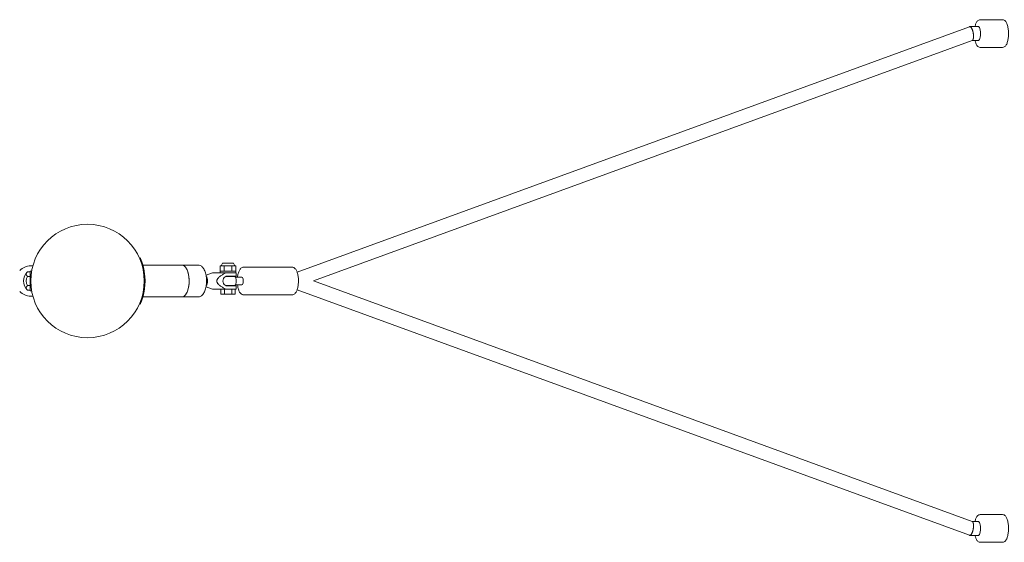
# Model space of a CAD drawing. Units: millimetres. Extents: x -1600 to 6768, y -2552 to 2552.
# Drawn here: x -103 to 1390, y -396 to 396 of the extents above; entities that cross this region are included whole.
import ezdxf

# ---------------------------------------------------------------- set-up
doc = ezdxf.new("R2010")
doc.units = ezdxf.units.MM
doc.header["$LTSCALE"] = 20
doc.layers.add('2d', color=230, linetype='Continuous')

msp = doc.modelspace()

# ---------------------------------------------------------------- linework, layer by layer
at = {"layer": '2d', "lineweight": 0}
for p, q in [((1353.6, 396), (1387.6, 396)), ((1337.4, 385.4), (317.9, 13.2)), ((1350.8, 385.5), (1337.8, 385.5)), ((1341.5, 364.6), (342.9, 0)), ((1350.8, 364.5), (1341.3, 364.5)), ((1353.6, 354), (1387.6, 354)), ((78.8, 34.5), (79.8, 35)), ((-87.2, 15), (-87.2, -15)), ((-87.2, 15), (-84.7, 15)), ((-82.9, 23), (-86.3, 23)), ((167.7, 24.1), (83.7, 24.1)), ((84.1, 23), (84.1, 23)), ((201.1, 15), (225.1, 15)), ((201.1, 12.5), (201.1, 15)), ((201.3, 22.8), (224.9, 22.8)), ((201.3, 15), (201.3, 22.8)), ((204.7, 27), (202.9, 22.8)), ((221.5, 27), (204.7, 27)), ((207.2, 15), (207.2, 22.8)), ((219, 15), (219, 22.8)), ((221.5, 27), (223.3, 22.8)), ((224.9, 15), (224.9, 22.8)), ((225.1, 12.5), (225.1, 15)), ((310.1, 21), (236.8, 21)), ((-91.2, 13.9), (-87.2, 13.9)), ((-91.2, 6.9), (-87.2, 6.9)), ((179.8, 8.7), (189.6, 12.5)), ((209.6, 7), (223.5, 7)), ((225.6, 12.5), (209.7, 12.5)), ((225.6, 7.5), (211.9, 7.5)), ((234, 6), (224.1, 6)), ((225.6, 7.5), (225.6, 12.5)), ((-91.2, -6.9), (-87.2, -6.9)), ((-91.2, -13.9), (-87.2, -13.9)), ((179.8, -8.7), (189.6, -12.5)), ((202.2, -20), (202.2, -12.5)), ((207.6, -20), (207.6, -12.5)), ((209.6, -7), (223.5, -7)), ((225.6, -12.5), (209.7, -12.5)), ((211.9, -7.5), (225.6, -7.5)), ((218.6, -20), (218.6, -12.5)), ((234, -6), (224.1, -6)), ((224.1, -20), (224.1, -12.5)), ((225.6, -12.5), (225.6, -7.5)), ((317.9, -13.2), (1337.4, -385.4)), ((342.9, 0), (1341.5, -364.6)), ((-87.2, -15), (-84.7, -15)), ((-82.9, -23), (-86.3, -23)), ((167.7, -24.2), (83.7, -24.2)), ((84.1, -23), (84.1, -23)), ((224.1, -20), (202.2, -20)), ((310.1, -21), (236.8, -21)), ((79.8, -35), (78.8, -34.5)), ((1353.6, -354), (1387.6, -354)), ((1341.3, -364.5), (1350.8, -364.5)), ((1337.8, -385.5), (1350.8, -385.5)), ((1353.6, -396), (1387.6, -396))]:
    msp.add_line(p, q, dxfattribs=at)
msp.add_circle((0, 0), 86, dxfattribs=at)
for centre, radius, start, end in [((-86.3, 0), 23, 90, 135.9208), ((0, 0), 87.2, 341.5883, 18.4117), ((-78.2, 0), 19, 133.1736, 226.8264), ((-78.2, 0), 14.7, 151.9451, 208.0549), ((213.1, 0), 12.5, 19.0889, 34.0558), ((213.1, 0), 12.5, 325.9442, 340.9111), ((-86.3, 0), 23, 224.0792, 270)]:
    msp.add_arc(centre, radius, start, end, dxfattribs=at)
for centre, major_axis, ratio, start_param, end_param in [((1350.8, 375), (0, -10.5), 0.328014, 0, 3.141593), ((142.9, 0), (0, -24.1), 0.469472, 0.118811, 3.141593), ((-78.2, 10.4), (-14.7, 0), 0.5, -0.48965, 0.48965), ((178.2, 0), (0, 8), 0.469472, -2.638605, -0.502987), ((211.9, 0), (0, 7.5), 0.882948, 0, 3.141593), ((234, 0), (0, -6), 0.371796, 0, 3.141593), ((-78.2, -10.4), (-14.7, 0), 0.5, -0.48965, 0.48965), ((142.9, 0), (0, -24.2), 0.469472, 0, 0.118811), ((1350.8, -375), (0, -10.5), 0.328014, 0, 3.141593)]:
    msp.add_ellipse(centre, major_axis=major_axis, ratio=ratio, start_param=start_param, end_param=end_param, dxfattribs=at)
at = {"layer": '2d', "lineweight": 0, "extrusion": (0, 0, -1)}
for centre, major_axis, ratio, start_param, end_param in [((142.9, 0), (0, 24.1), 0.469472, 0, 3.141593), ((223.3, 0), (0, -6), 0.371796, -2.320365, -1.570796), ((223.3, 0), (0, -6), 0.371796, -1.570796, -0.821227)]:
    msp.add_ellipse(centre, major_axis=major_axis, ratio=ratio, start_param=start_param, end_param=end_param, dxfattribs=at)
at = {"layer": '2d', "lineweight": 0}
for points, knots in [([(1353.6, 396), (1352.8, 396), (1352, 395.8), (1350.5, 395.1), (1349.9, 394.5), (1348.4, 392.8), (1347.7, 391.6), (1346.5, 388.7), (1346.1, 387.2), (1345.7, 385.5)], [0, 0, 0, 0, 0.1583715, 0.1583715, 0.3533068, 0.3533068, 0.6823084, 0.6823084, 0.9904758, 0.9904758, 0.9904758, 0.9904758]), ([(1387.6, 396), (1388.4, 396), (1389.2, 395.8), (1390.7, 395.1), (1391.3, 394.5), (1392.8, 392.8), (1393.5, 391.6), (1394.8, 388.4), (1395.3, 386.5), (1396.1, 382.4), (1396.3, 380.3), (1396.5, 376), (1396.5, 373.9), (1396.3, 369.7), (1396.1, 367.6), (1395.4, 363.8), (1394.9, 362), (1393.7, 358.7), (1392.9, 357.2), (1391.3, 355.5), (1390.8, 355.1), (1389.4, 354.3), (1388.5, 354), (1387.6, 354)], [0, 0, 0, 0, 0.158372, 0.158372, 0.353307, 0.353307, 0.682308, 0.682308, 1.060277, 1.060277, 1.405708, 1.405708, 1.742053, 1.742053, 2.078466, 2.078466, 2.423764, 2.423764, 2.797402, 2.797402, 2.958652, 2.958652, 3.141593, 3.141593, 3.141593, 3.141593]), ([(1345.7, 364.5), (1346.1, 363), (1346.4, 361.6), (1347.6, 358.7), (1348.3, 357.2), (1349.9, 355.5), (1350.4, 355.1), (1351.8, 354.3), (1352.7, 354), (1353.6, 354)], [2.1511168, 2.1511168, 2.1511168, 2.1511168, 2.4237643, 2.4237643, 2.7974025, 2.7974025, 2.9586518, 2.9586518, 3.1415927, 3.1415927, 3.1415927, 3.1415927]), ([(79.8, 35), (79.8, 35), (79.8, 35), (79.9, 34.8), (79.9, 34.8), (80, 34.6), (80, 34.5), (80.1, 34.3), (80.2, 34), (80.5, 33.5), (80.6, 33.2), (80.9, 32.5), (81, 32.1), (81.3, 31.5), (81.3, 31.3), (81.5, 30.9), (81.7, 30.4), (81.8, 30), (82, 29.5), (82.1, 29.3), (82.4, 28.5), (82.5, 28), (82.7, 27.5)], [0, 0, 0, 0, 0.00156349, 0.00156349, 0.00234524, 0.00234524, 0.00312698, 0.00312698, 0.00469048, 0.00469048, 0.00625397, 0.00625397, 0.00781746, 0.00781746, 0.0085992, 0.0085992, 0.00938095, 0.0101627, 0.0101627, 0.01094444, 0.01094444, 0.01250793, 0.01250793, 0.01250793, 0.01250793]), ([(83.7, 24.1), (83.7, 24.1), (83.7, 24.1), (83.7, 24.1), (83.7, 24.1), (83.8, 24), (83.9, 23.6), (83.9, 23.4), (84, 23.1), (84.1, 23), (84.1, 22.8), (84.2, 22.7), (84.3, 22), (84.5, 21.3), (84.8, 20), (84.9, 19.6), (85, 19.1), (85, 19), (85.1, 19)], [0.16184812, 0.16184812, 0.16184812, 0.16184812, 0.16184812, 0.16184812, 0.16184812, 0.16675344, 0.16675344, 0.16920609, 0.16920609, 0.17043242, 0.17043242, 0.17165875, 0.17165875, 0.17656407, 0.17656407, 0.17901672, 0.17901672, 0.17912159, 0.17912159, 0.17912159, 0.17912159]), ([(86.2, 12.8), (86.1, 13.3), (86.1, 13.7), (85.8, 15.5), (85.6, 16.6), (85.1, 18.7), (84.9, 19.7), (84.6, 20.9), (84.5, 21.2), (84.4, 21.9), (84.3, 22.2), (84.2, 22.5), (84.2, 22.5), (84.2, 22.6)], [0.13396669, 0.13396669, 0.13396669, 0.13396669, 0.13579945, 0.13579945, 0.14100918, 0.14100918, 0.14621892, 0.14621892, 0.14882379, 0.14882379, 0.15142865, 0.15142865, 0.15173583, 0.15173583, 0.15173583, 0.15173583]), ([(85.4, 17.6), (85.4, 17.5), (85.4, 17.5), (85.6, 16.4), (85.8, 15.2), (86.1, 13.5), (86.1, 13.2), (86.2, 12.8), (86.2, 12.8), (86.2, 12.7)], [0.181364005, 0.181364005, 0.181364005, 0.181364005, 0.18146938, 0.18146938, 0.186374695, 0.186374695, 0.187601023, 0.187601023, 0.187735458, 0.187735458, 0.187735458, 0.187735458]), ([(167.7, 24.1), (168.9, 24.1), (170.1, 23.8), (172.5, 22.7), (173.6, 21.7), (175.9, 19.2), (176.9, 17.4), (178.6, 13.4), (179.3, 11.1), (180.2, 6.2), (180.5, 3.7), (180.6, -1.4), (180.5, -4), (179.8, -8.8), (179.3, -11.2), (177.8, -15.5), (176.9, -17.5), (174.6, -20.8), (173.2, -22.2), (170.4, -23.8), (169, -24.2), (167.7, -24.2)], [0, 0, 0, 0, 0.228302, 0.228302, 0.493885, 0.493885, 0.831531, 0.831531, 1.181138, 1.181138, 1.52118, 1.52118, 1.857487, 1.857487, 2.195756, 2.195756, 2.541935, 2.541935, 2.890991, 2.890991, 3.141593, 3.141593, 3.141593, 3.141593]), ([(227.5, 6), (227.7, 7.9), (228, 9.7), (228.9, 13), (229.5, 14.6), (230.9, 17.3), (231.7, 18.4), (233.2, 19.8), (233.8, 20.2), (235.1, 20.8), (236, 21), (236.8, 21)], [5.030801, 5.030801, 5.030801, 5.030801, 5.340708, 5.340708, 5.654867, 5.654867, 5.969026, 5.969026, 6.11504, 6.11504, 6.283185, 6.283185, 6.283185, 6.283185]), ([(310.1, 21), (311, 21), (311.9, 20.8), (313.6, 20), (314.3, 19.3), (315.9, 17.5), (316.6, 16.2), (317.9, 13.4), (318.4, 11.7), (319.2, 8.2), (319.5, 6.3), (319.8, 2.9), (319.8, 1.5), (319.8, 0)], [0, 0, 0, 0, 0.179703, 0.179703, 0.39865, 0.39865, 0.712809, 0.712809, 1.026968, 1.026968, 1.341127, 1.341127, 1.570796, 1.570796, 1.570796, 1.570796]), ([(86.3, 11.9), (86.3, 11.9), (86.3, 11.8), (86.4, 11.1), (86.5, 10.3), (86.8, 8.1), (86.9, 6.5), (87, 4.9), (87, 4.8), (87, 4.8)], [0.188692389, 0.188692389, 0.188692389, 0.188692389, 0.188827352, 0.188827352, 0.191280009, 0.191280009, 0.196185323, 0.196185323, 0.196317779, 0.196317779, 0.196317779, 0.196317779]), ([(87.1, 2.6), (87.1, 2.5), (87.1, 2.5), (87.1, 1.6), (87.2, 0.8), (87.2, 0), (87.2, -0.8), (87.1, -1.6), (87.1, -2.9), (87.1, -3.3), (87.1, -4.1), (87, -4.5), (86.9, -6.5), (86.8, -8.1), (86.6, -9.6), (86.6, -9.6), (86.6, -9.6)], [0.19850402, 0.19850402, 0.19850402, 0.19850402, 0.19863798, 0.19863798, 0.20109064, 0.20109064, 0.20109064, 0.20353953, 0.20353953, 0.20476398, 0.20476398, 0.20598843, 0.20598843, 0.21088622, 0.21088622, 0.21097332, 0.21097332, 0.21097332, 0.21097332]), ([(209.7, 12.5), (207.9, 12.5), (206.2, 12.5), (202.8, 12.5), (201, 12.5), (198.5, 12.5), (197.6, 12.5), (195.9, 12.5), (195.1, 12.5), (193.8, 12.5), (193.4, 12.5), (192.6, 12.5), (192.2, 12.5), (191.5, 12.5), (191.2, 12.5), (190.6, 12.5), (190.3, 12.5), (190, 12.5), (189.9, 12.5), (189.8, 12.5), (189.7, 12.5), (189.6, 12.5), (189.6, 12.5), (189.6, 12.5), (189.6, 12.5), (189.6, 12.5)], [0.02510036, 0.02510036, 0.02510036, 0.02510036, 0.0302645, 0.0302645, 0.03542863, 0.03542863, 0.03801069, 0.03801069, 0.04059276, 0.04059276, 0.04188379, 0.04188379, 0.04317483, 0.04317483, 0.04446586, 0.04446586, 0.04575689, 0.04575689, 0.04640241, 0.04640241, 0.04704792, 0.04704792, 0.04769344, 0.04769344, 0.04806042, 0.04806042, 0.04806042, 0.04806042]), ([(209.7, 12.5), (208.3, 11.8), (206.9, 11), (204.2, 9.4), (202.9, 8.6), (201, 7.2), (200.4, 6.7), (199.2, 5.6), (198.6, 5.1), (197.8, 4.2), (197.5, 3.8), (197, 3.2), (196.8, 2.8), (196.4, 2.1), (196.3, 1.7), (196.1, 1.1), (196.1, 0.9), (196, 0.4), (196, 0.2), (196, 0)], [0.02510036, 0.02510036, 0.02510036, 0.02510036, 0.0302541, 0.0302541, 0.03540784, 0.03540784, 0.03798471, 0.03798471, 0.04056158, 0.04056158, 0.04185001, 0.04185001, 0.04313845, 0.04313845, 0.04442688, 0.04442688, 0.0450711, 0.0450711, 0.04571532, 0.04571532, 0.04571532, 0.04571532]), ([(196, 0), (196, -0.2), (196, -0.4), (196.1, -0.9), (196.1, -1.1), (196.2, -1.5), (196.3, -1.7), (196.4, -2.1), (196.5, -2.3), (196.8, -2.8), (197, -3.2), (197.5, -3.9), (197.8, -4.2), (198.6, -5.1), (199.2, -5.7), (200.4, -6.7), (201, -7.2), (202.9, -8.6), (204.3, -9.4), (206.9, -11), (208.3, -11.8), (209.7, -12.5)], [0.04571532, 0.04571532, 0.04571532, 0.04571532, 0.04636213, 0.04636213, 0.04700895, 0.04700895, 0.04765576, 0.04765576, 0.04830258, 0.04830258, 0.04959621, 0.04959621, 0.05088984, 0.05088984, 0.05347711, 0.05347711, 0.05606437, 0.05606437, 0.06123889, 0.06123889, 0.06641342, 0.06641342, 0.06641342, 0.06641342]), ([(86.4, -11.7), (86.4, -11.7), (86.4, -11.7), (86.3, -12.5), (86.2, -13.2), (85.9, -14.5), (85.8, -15.1), (85.7, -16.1), (85.6, -16.3), (85.5, -16.9), (85.4, -17.2), (85.1, -18.6), (84.9, -19.6), (84.6, -20.8), (84.5, -21.2), (84.3, -21.9), (84.3, -22.2), (84, -23.1), (83.9, -23.5), (83.8, -23.9), (83.8, -24), (83.7, -24.1), (83.7, -24.2), (83.7, -24.2)], [0.21324671, 0.21324671, 0.21324671, 0.21324671, 0.21333511, 0.21333511, 0.21578401, 0.21578401, 0.2182329, 0.2182329, 0.21945735, 0.21945735, 0.22068179, 0.22068179, 0.22557958, 0.22557958, 0.22802848, 0.22802848, 0.23047737, 0.23047737, 0.23537516, 0.23537516, 0.23782406, 0.23782406, 0.24027295, 0.24027295, 0.24027295, 0.24027295]), ([(85.6, -16.6), (85.6, -16.4), (85.6, -16.2), (85.7, -15.7), (85.8, -15.4), (85.9, -14.8), (85.9, -14.5), (86.1, -13.3), (86.3, -12.3), (86.4, -11.2)], [0.101112438, 0.101112438, 0.101112438, 0.101112438, 0.101906624, 0.101906624, 0.103211168, 0.103211168, 0.104515712, 0.104515712, 0.108256875, 0.108256875, 0.108256875, 0.108256875]), ([(87, -5.2), (87, -5.2), (87, -5.2), (87, -4.7), (87, -4.3), (87.1, -3.8)], [0.114909013, 0.114909013, 0.114909013, 0.114909013, 0.114952066, 0.114952066, 0.116370827, 0.116370827, 0.116370827, 0.116370827]), ([(209.7, -12.5), (207.9, -12.5), (206.2, -12.5), (202.8, -12.5), (201, -12.5), (198.5, -12.5), (197.6, -12.5), (195.9, -12.5), (195.1, -12.5), (193.8, -12.5), (193.4, -12.5), (192.6, -12.5), (192.2, -12.5), (191.5, -12.5), (191.2, -12.5), (190.6, -12.5), (190.3, -12.5), (190, -12.5), (189.9, -12.5), (189.8, -12.5), (189.7, -12.5), (189.6, -12.5), (189.6, -12.5), (189.6, -12.5), (189.6, -12.5), (189.6, -12.5)], [0.02510036, 0.02510036, 0.02510036, 0.02510036, 0.0302645, 0.0302645, 0.03542863, 0.03542863, 0.03801069, 0.03801069, 0.04059276, 0.04059276, 0.04188379, 0.04188379, 0.04317483, 0.04317483, 0.04446586, 0.04446586, 0.04575689, 0.04575689, 0.04640241, 0.04640241, 0.04704792, 0.04704792, 0.04769344, 0.04769344, 0.04806042, 0.04806042, 0.04806042, 0.04806042]), ([(236.8, -21), (235.9, -21), (235, -20.8), (233.4, -20), (232.6, -19.3), (231, -17.5), (230.3, -16.2), (229, -13.4), (228.5, -11.7), (227.9, -8.7), (227.6, -7.4), (227.5, -6)], [3.141593, 3.141593, 3.141593, 3.141593, 3.321296, 3.321296, 3.540242, 3.540242, 3.854401, 3.854401, 4.168561, 4.168561, 4.393976, 4.393976, 4.393976, 4.393976]), ([(319.8, 0), (319.8, -2), (319.7, -4), (319.2, -7.8), (318.9, -9.7), (318, -13), (317.4, -14.6), (316, -17.3), (315.2, -18.4), (313.7, -19.8), (313.1, -20.2), (311.8, -20.8), (311, -21), (310.1, -21)], [1.570796, 1.570796, 1.570796, 1.570796, 1.884956, 1.884956, 2.199115, 2.199115, 2.513274, 2.513274, 2.827433, 2.827433, 2.973447, 2.973447, 3.141593, 3.141593, 3.141593, 3.141593]), ([(82.7, -27.5), (82.5, -28), (82.4, -28.5), (82.1, -29.2), (82, -29.5), (81.8, -30), (81.8, -30.2), (81.5, -30.9), (81.3, -31.3), (81, -32.1), (80.9, -32.5), (80.6, -33.2), (80.5, -33.5), (80.3, -33.9), (80.2, -34), (80.1, -34.2), (80.1, -34.4), (80, -34.6), (79.9, -34.8), (79.9, -34.8), (79.8, -35), (79.8, -35), (79.8, -35)], [0, 0, 0, 0, 0.00156351, 0.00156351, 0.00234526, 0.00234526, 0.00312702, 0.00312702, 0.00469052, 0.00469052, 0.00625403, 0.00625403, 0.00781754, 0.00781754, 0.0085993, 0.0085993, 0.00938105, 0.0101628, 0.0101628, 0.01094456, 0.01094456, 0.01250807, 0.01250807, 0.01250807, 0.01250807]), ([(83.8, -24), (83.8, -23.9), (83.8, -23.8), (83.9, -23.6), (84, -23.3), (84, -23.1)], [0.081399165, 0.081399165, 0.081399165, 0.081399165, 0.083643005, 0.083643005, 0.08665969, 0.08665969, 0.08665969, 0.08665969]), ([(84.5, -21.4), (84.6, -21.1), (84.6, -20.8), (84.8, -20.1), (84.9, -19.7), (85, -19.3)], [0.091859018, 0.091859018, 0.091859018, 0.091859018, 0.094079358, 0.094079358, 0.09632406, 0.09632406, 0.09632406, 0.09632406]), ([(1353.6, -354), (1352.8, -354), (1352, -354.2), (1350.5, -354.9), (1349.9, -355.5), (1348.4, -357.2), (1347.7, -358.4), (1346.5, -361.3), (1346.1, -362.8), (1345.7, -364.5)], [0, 0, 0, 0, 0.1583715, 0.1583715, 0.3533068, 0.3533068, 0.6823084, 0.6823084, 0.9904758, 0.9904758, 0.9904758, 0.9904758]), ([(1387.6, -354), (1388.4, -354), (1389.2, -354.2), (1390.7, -354.9), (1391.3, -355.5), (1392.8, -357.2), (1393.5, -358.4), (1394.8, -361.6), (1395.3, -363.5), (1396.1, -367.6), (1396.3, -369.7), (1396.5, -374), (1396.5, -376.1), (1396.3, -380.3), (1396.1, -382.4), (1395.4, -386.2), (1394.9, -388), (1393.7, -391.3), (1392.9, -392.8), (1391.3, -394.5), (1390.8, -394.9), (1389.4, -395.7), (1388.5, -396), (1387.6, -396)], [0, 0, 0, 0, 0.158372, 0.158372, 0.353307, 0.353307, 0.682308, 0.682308, 1.060277, 1.060277, 1.405708, 1.405708, 1.742053, 1.742053, 2.078466, 2.078466, 2.423764, 2.423764, 2.797402, 2.797402, 2.958652, 2.958652, 3.141593, 3.141593, 3.141593, 3.141593]), ([(1345.7, -385.5), (1346.1, -387), (1346.4, -388.4), (1347.6, -391.3), (1348.3, -392.8), (1349.9, -394.5), (1350.4, -394.9), (1351.8, -395.7), (1352.7, -396), (1353.6, -396)], [2.1511168, 2.1511168, 2.1511168, 2.1511168, 2.4237643, 2.4237643, 2.7974025, 2.7974025, 2.9586518, 2.9586518, 3.1415927, 3.1415927, 3.1415927, 3.1415927])]:
    msp.add_open_spline(points, degree=3, knots=knots, dxfattribs=at)
for points, weights in [([(1337.4, 385.4), (1340, 386.4), (1342.3, 380.8), (1343.2, 375)], [0.504589403875, 0.481920035508, 0.647056900883, 1]), ([(1343.2, 374.9), (1343.9, 370.1), (1343.6, 365.3), (1341.5, 364.6)], [1, 0.689659305324, 0.52452243995, 0.504589403875]), ([(1343.2, -374.9), (1343.9, -370.1), (1343.6, -365.3), (1341.5, -364.6)], [1, 0.689659305324, 0.52452243995, 0.504589403875]), ([(1337.4, -385.4), (1340, -386.4), (1342.3, -380.8), (1343.2, -375)], [0.504589403875, 0.481920035508, 0.647056900883, 1])]:
    msp.add_rational_spline(points, weights, degree=3, dxfattribs=at)
msp.add_open_spline([(87.1, 0.9), (87.1, 1.7), (87.1, 2.4), (87.1, 3.2)], degree=3, dxfattribs=at)

doc.saveas('drawing.dxf')
